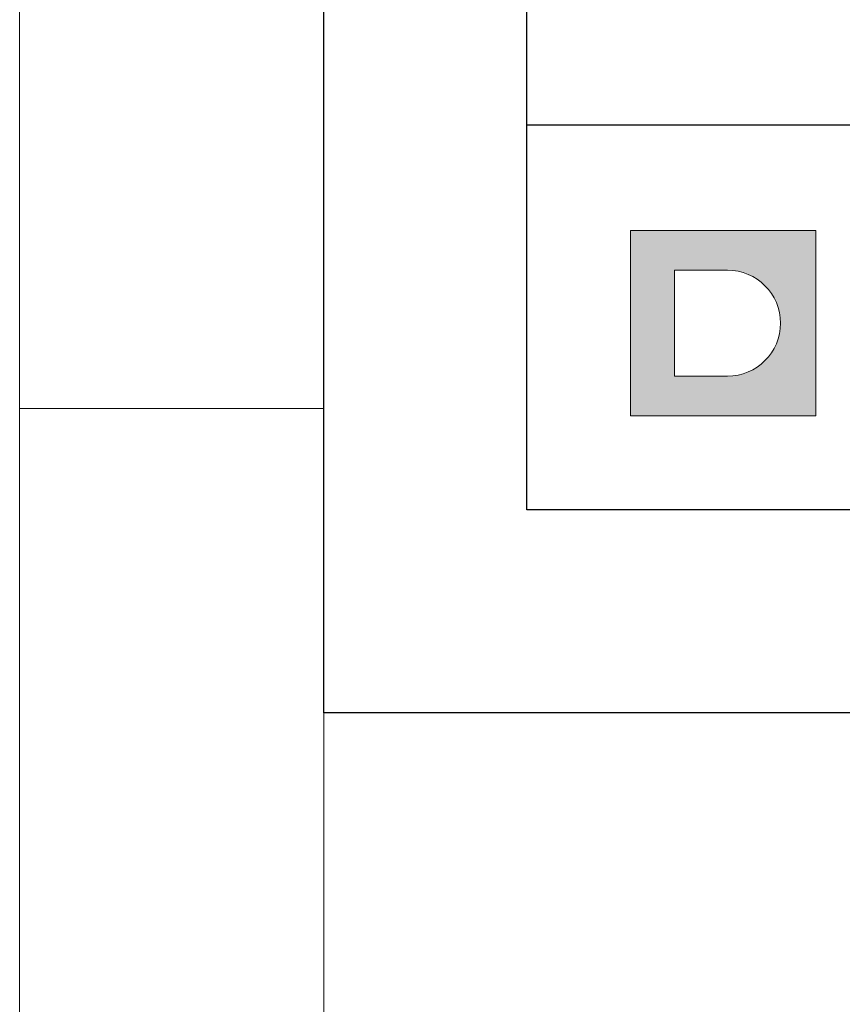
# Model space of a CAD drawing. Units: millimetres. Extents: x 199 to 4654, y 152 to 3302.
# Drawn here: x 199 to 321, y 2164 to 2310 of the extents above; entities that cross this region are included whole.
import ezdxf
from ezdxf.enums import TextEntityAlignment as Align

# ---------------------------------------------------------------- set-up
doc = ezdxf.new("R2010")
doc.units = ezdxf.units.MM
doc.layers.add('DLS_Lejand', color=7, linetype='Continuous', lineweight=0)
doc.layers.add('DLS_Txt', color=254, linetype='Continuous', lineweight=0)
doc.layers.add('Layer 1', color=7, linetype='Continuous')
doc.styles.get("Standard").update_dxf_attribs({"font": 'arial.ttf'})

# ---------------------------------------------------------------- blocks, each defined once
blk = doc.blocks.new('*U3')
for p, q in [((-2100, 90), (-6210, 90)), ((-2100, 0), (-2100, 90)), ((-90, 90), (-2100, 90))]:
    blk.add_line(p, q)
blk.add_lwpolyline([(-6300, 0), (-6300, 8910), (0, 8910), (0, 0)], close=True)
blk = doc.blocks.new('YATAY BÜYÜK LOGO')
at = {"layer": 'Layer 1'}
h = blk.add_hatch(color=1, dxfattribs=at)
h.dxf.hatch_style = 2
edge = h.paths.add_edge_path()
edge.add_spline(control_points=[(7.55, 4.084), (8.415, 4.084), (9.116, 4.786), (9.116, 5.65), (9.116, 6.515), (8.415, 7.216), (7.55, 7.216), (7.55, 7.216), (5.984, 7.216), (5.984, 7.216), (5.984, 7.216), (5.984, 4.084), (5.984, 4.084), (5.984, 4.084), (7.55, 4.084), (7.55, 4.084)], knot_values=[0, 0, 0, 0, 1, 1, 1, 2, 2, 2, 3, 3, 3, 4, 4, 4, 5, 5, 5, 5], degree=3, periodic=0)
h.paths.add_polyline_path([(4.684, 8.387), (10.159, 8.387), (10.159, 2.913), (4.684, 2.913)])
at = {"layer": 'Layer 1', "lineweight": 0}
blk.add_lwpolyline([(4.684, 8.387), (10.159, 8.387), (10.159, 2.913), (4.684, 2.913), (4.684, 8.387)], dxfattribs=at)
blk.add_open_spline([(7.55, 4.084), (8.415, 4.084), (9.116, 4.786), (9.116, 5.65), (9.116, 6.515), (8.415, 7.216), (7.55, 7.216), (7.55, 7.216), (5.984, 7.216), (5.984, 7.216), (5.984, 7.216), (5.984, 4.084), (5.984, 4.084), (5.984, 4.084), (7.55, 4.084), (7.55, 4.084)], degree=3, knots=[0, 0, 0, 0, 1, 1, 1, 2, 2, 2, 3, 3, 3, 4, 4, 4, 5, 5, 5, 5], dxfattribs=at)
blk = doc.blocks.new('DLS_PaftaCerceve_CX_Yatay')
blk.add_line((11.384, 238.984), (11.384, -46.016))
at = {"rotation": 270}
blk.add_blockref('YATAY BÜYÜK LOGO', (-0.129, 240.596), dxfattribs=at)
blk.add_attdef('AÇIKLAMA', text='', height=2, rotation=270).set_placement((5.692, 99.124), align=Align.MIDDLE_LEFT)
at = {"layer": 'DLS_Lejand', "lineweight": 0}
blk.add_attdef('ÜRÜNKODU', text='', height=2, rotation=270, dxfattribs=at).set_placement((5.692, 139.48), align=Align.MIDDLE_CENTER)
at = {"layer": 'DLS_Lejand'}
blk.add_attdef('ÖLÇEK', text='', height=2, rotation=270, dxfattribs=at).set_placement((5.703, -35.769), align=Align.MIDDLE_CENTER)
at = {"layer": 'DLS_Txt'}
blk.add_attdef('NOTLAR', text='', height=2, rotation=270, dxfattribs=at).set_placement((15.654, 233.185), align=Align.TOP_LEFT)

msp = doc.modelspace()

# ---------------------------------------------------------------- linework, layer by layer
for points in [[(244.24, 2207.37), (244.24, 3257.37), (1729.24, 3257.37), (1729.24, 2207.37)], [(274.24, 2237.37), (274.24, 3227.37), (1699.24, 3227.37), (1699.24, 2237.37)]]:
    msp.add_lwpolyline(points, close=True)

# ---------------------------------------------------------------- block references
at = {"xscale": 5, "yscale": 5, "zscale": 5, "rotation": 90}
msp.add_blockref('DLS_PaftaCerceve_CX_Yatay', (1469.16, 2237.37), dxfattribs=at)
at = {"layer": 'DLS_Lejand', "xscale": -0.5, "yscale": 0.5, "zscale": 0.5, "rotation": 270}
msp.add_blockref('*U3', (199.24, 3302.37), dxfattribs=at)

doc.saveas('drawing.dxf')
